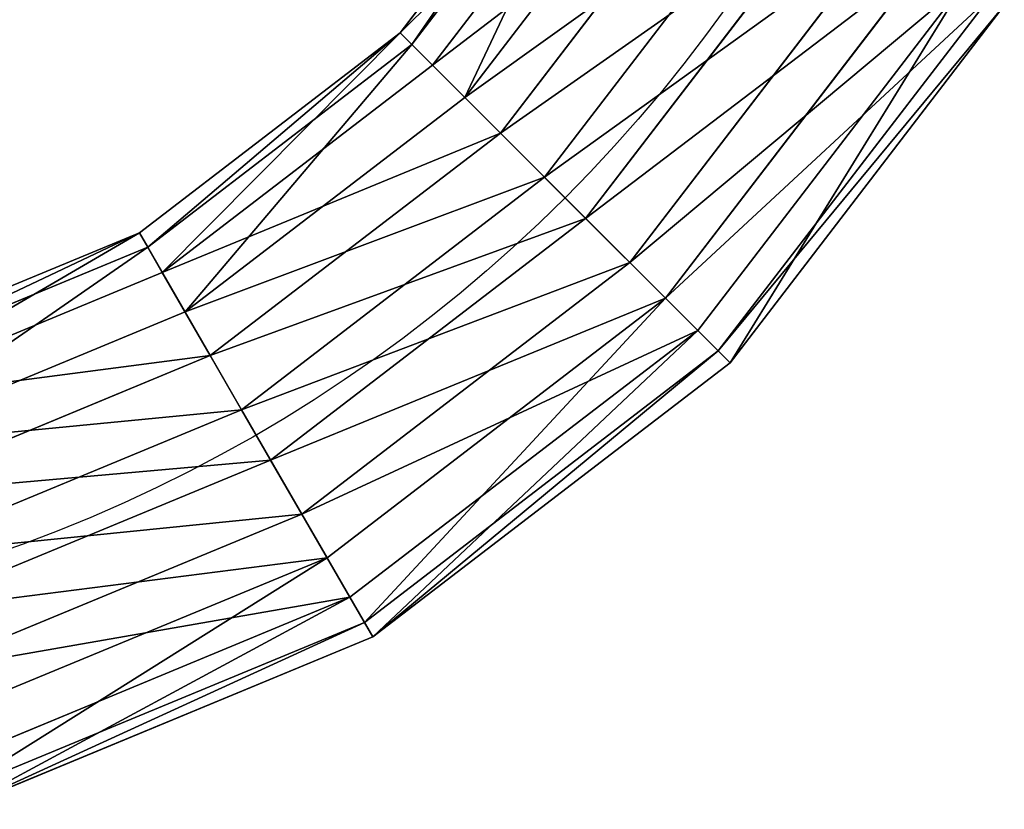
# Model space of a CAD drawing. Units: millimetres. Extents: x -1967 to 4357, y -5102 to 1160.
# Drawn here: x -551 to -488, y -161 to -111 of the extents above; entities that cross this region are included whole.
import ezdxf

# ---------------------------------------------------------------- set-up
doc = ezdxf.new("R2010")
doc.units = ezdxf.units.MM
doc.layers.get('0').update_dxf_attribs({"true_color": 0xff5454})

# ---------------------------------------------------------------- blocks, each defined once
blk = doc.blocks.new('Group_3')
for p, q in [((282.685, 332.685, 16.571), (259.931, 350.144, 16.571)), ((281.931, 331.931, 8.958), (259.399, 349.221, 8.958)), ((280.622, 330.622, 23.693), (258.473, 347.617, 23.693)), ((278.564, 328.564, 2.892), (257.018, 345.097, 2.892)), ((276.296, 326.296, 28.415), (255.414, 342.319, 28.415)), ((273.485, 323.485), (253.426, 338.876)), ((270.866, 320.866, 29.471), (251.574, 335.669, 29.471)), ((280.622, 330.622, 23.693), (282.685, 332.685, 16.571)), ((282.685, 332.685, 16.571), (281.931, 331.931, 8.958)), ((300.144, 309.931, 16.571), (282.685, 332.685, 16.571)), ((268.054, 318.054, 1.056), (249.586, 332.226, 1.056)), ((281.931, 331.931, 8.958), (278.564, 328.564, 2.892)), ((299.221, 309.399, 8.958), (281.931, 331.931, 8.958)), ((276.296, 326.296, 28.415), (280.622, 330.622, 23.693)), ((297.617, 308.473, 23.693), (280.622, 330.622, 23.693)), ((247.982, 329.448, 26.579), (265.786, 315.786, 26.579)), ((278.564, 328.564, 2.892), (273.485, 323.485)), ((295.097, 307.018, 2.892), (278.564, 328.564, 2.892)), ((263.728, 313.728, 5.778), (246.527, 326.927, 5.778)), ((270.866, 320.866, 29.471), (276.296, 326.296, 28.415)), ((292.319, 305.414, 28.415), (276.296, 326.296, 28.415)), ((262.419, 312.419, 20.513), (245.601, 325.324, 20.513)), ((261.666, 311.666, 12.899), (245.069, 324.401, 12.899)), ((273.485, 323.485), (268.054, 318.054, 1.056)), ((288.876, 303.426), (273.485, 323.485)), ((265.786, 315.786, 26.579), (270.866, 320.866, 29.471)), ((285.669, 301.574, 29.471), (270.866, 320.866, 29.471)), ((268.054, 318.054, 1.056), (263.728, 313.728, 5.778)), ((282.226, 299.586, 1.056), (268.054, 318.054, 1.056)), ((262.419, 312.419, 20.513), (265.786, 315.786, 26.579)), ((265.786, 315.786, 26.579), (279.448, 297.982, 26.579)), ((263.728, 313.728, 5.778), (261.666, 311.666, 12.899)), ((276.927, 296.527, 5.778), (263.728, 313.728, 5.778)), ((261.666, 311.666, 12.899), (262.419, 312.419, 20.513)), ((275.324, 295.601, 20.513), (262.419, 312.419, 20.513)), ((274.401, 295.069, 12.899), (261.666, 311.666, 12.899)), ((297.617, 308.473, 23.693), (300.144, 309.931, 16.571)), ((300.144, 309.931, 16.571), (299.221, 309.399, 8.958)), ((311.119, 283.435, 16.571), (300.144, 309.931, 16.571)), ((299.221, 309.399, 8.958), (295.097, 307.018, 2.892)), ((310.09, 283.159, 8.958), (299.221, 309.399, 8.958)), ((292.319, 305.414, 28.415), (297.617, 308.473, 23.693)), ((308.301, 282.68, 23.693), (297.617, 308.473, 23.693)), ((295.097, 307.018, 2.892), (288.876, 303.426)), ((305.49, 281.926, 2.892), (295.097, 307.018, 2.892)), ((285.669, 301.574, 29.471), (292.319, 305.414, 28.415)), ((302.392, 281.096, 28.415), (292.319, 305.414, 28.415)), ((288.876, 303.426), (282.226, 299.586, 1.056)), ((298.552, 280.067), (288.876, 303.426)), ((279.448, 297.982, 26.579), (285.669, 301.574, 29.471)), ((294.974, 279.109, 29.471), (285.669, 301.574, 29.471)), ((282.226, 299.586, 1.056), (276.927, 296.527, 5.778)), ((291.134, 278.08, 1.056), (282.226, 299.586, 1.056)), ((275.324, 295.601, 20.513), (279.448, 297.982, 26.579)), ((279.448, 297.982, 26.579), (288.036, 277.249, 26.579)), ((276.927, 296.527, 5.778), (274.401, 295.069, 12.899)), ((285.225, 276.496, 5.778), (276.927, 296.527, 5.778)), ((274.401, 295.069, 12.899), (275.324, 295.601, 20.513)), ((283.436, 276.017, 20.513), (275.324, 295.601, 20.513)), ((282.407, 275.741, 12.899), (274.401, 295.069, 12.899))]:
    blk.add_line(p, q)
at = {"extrusion": (1.18735e-16, -2.37471e-16, -1)}
blk.add_arc((-205, 255, -14.735), 95, 90, 180, dxfattribs=at)
mesh = blk.add_polyface()
corners = [(258.473, 347.617, 23.693), (282.685, 332.685, 16.571), (259.931, 350.144, 16.571), (280.622, 330.622, 23.693)]
mesh.append_faces([[corners[k] for k in face] for face in [(0, 1, 2), (1, 0, 3)]], dxfattribs={"vtx0": -1})
mesh = blk.add_polyface()
corners = [(259.931, 350.144, 16.571), (281.931, 331.931, 8.958), (259.399, 349.221, 8.958), (282.685, 332.685, 16.571)]
mesh.append_faces([[corners[k] for k in face] for face in [(0, 1, 2), (1, 0, 3)]], dxfattribs={"vtx0": -1})
mesh = blk.add_polyface()
corners = [(259.399, 349.221, 8.958), (278.564, 328.564, 2.892), (257.018, 345.097, 2.892), (281.931, 331.931, 8.958)]
mesh.append_faces([[corners[k] for k in face] for face in [(0, 1, 2), (1, 0, 3)]], dxfattribs={"vtx0": -1})
mesh = blk.add_polyface()
corners = [(276.296, 326.296, 28.415), (258.473, 347.617, 23.693), (255.414, 342.319, 28.415), (280.622, 330.622, 23.693)]
mesh.append_faces([[corners[k] for k in face] for face in [(0, 1, 2), (1, 0, 3)]], dxfattribs={"vtx0": -1})
mesh = blk.add_polyface()
corners = [(257.018, 345.097, 2.892), (273.485, 323.485), (253.426, 338.876), (278.564, 328.564, 2.892)]
mesh.append_faces([[corners[k] for k in face] for face in [(0, 1, 2), (1, 0, 3)]], dxfattribs={"vtx0": -1})
mesh = blk.add_polyface()
corners = [(270.866, 320.866, 29.471), (255.414, 342.319, 28.415), (251.574, 335.669, 29.471), (276.296, 326.296, 28.415)]
mesh.append_faces([[corners[k] for k in face] for face in [(0, 1, 2), (1, 0, 3)]], dxfattribs={"vtx0": -1})
mesh = blk.add_polyface()
corners = [(253.426, 338.876), (268.054, 318.054, 1.056), (249.586, 332.226, 1.056), (273.485, 323.485)]
mesh.append_faces([[corners[k] for k in face] for face in [(0, 1, 2), (1, 0, 3)]], dxfattribs={"vtx0": -1})
mesh = blk.add_polyface()
corners = [(265.786, 315.786, 26.579), (251.574, 335.669, 29.471), (247.982, 329.448, 26.579), (270.866, 320.866, 29.471)]
mesh.append_faces([[corners[k] for k in face] for face in [(0, 1, 2), (1, 0, 3)]], dxfattribs={"vtx0": -1})
mesh = blk.add_polyface()
corners = [(300.144, 309.931, 16.571), (280.622, 330.622, 23.693), (297.617, 308.473, 23.693), (282.685, 332.685, 16.571)]
mesh.append_faces([[corners[k] for k in face] for face in [(0, 1, 2), (1, 0, 3)]], dxfattribs={"vtx0": -1})
mesh = blk.add_polyface()
corners = [(281.931, 331.931, 8.958), (300.144, 309.931, 16.571), (299.221, 309.399, 8.958), (282.685, 332.685, 16.571)]
mesh.append_faces([[corners[k] for k in face] for face in [(0, 1, 2), (1, 0, 3)]], dxfattribs={"vtx0": -1})
mesh = blk.add_polyface()
corners = [(249.586, 332.226, 1.056), (263.728, 313.728, 5.778), (246.527, 326.927, 5.778), (268.054, 318.054, 1.056)]
mesh.append_faces([[corners[k] for k in face] for face in [(0, 1, 2), (1, 0, 3)]], dxfattribs={"vtx0": -1})
mesh = blk.add_polyface()
corners = [(278.564, 328.564, 2.892), (299.221, 309.399, 8.958), (295.097, 307.018, 2.892), (281.931, 331.931, 8.958)]
mesh.append_faces([[corners[k] for k in face] for face in [(0, 1, 2), (1, 0, 3)]], dxfattribs={"vtx0": -1})
mesh = blk.add_polyface()
corners = [(292.319, 305.414, 28.415), (280.622, 330.622, 23.693), (276.296, 326.296, 28.415), (297.617, 308.473, 23.693)]
mesh.append_faces([[corners[k] for k in face] for face in [(0, 1, 2), (1, 0, 3)]], dxfattribs={"vtx0": -1})
mesh = blk.add_polyface()
corners = [(265.786, 315.786, 26.579), (245.601, 325.324, 20.513), (262.419, 312.419, 20.513), (247.982, 329.448, 26.579)]
mesh.append_faces([[corners[k] for k in face] for face in [(0, 1, 2), (1, 0, 3)]], dxfattribs={"vtx0": -1})
mesh = blk.add_polyface()
corners = [(278.564, 328.564, 2.892), (288.876, 303.426), (273.485, 323.485), (295.097, 307.018, 2.892)]
mesh.append_faces([[corners[k] for k in face] for face in [(0, 1, 2), (1, 0, 3)]], dxfattribs={"vtx0": -1})
mesh = blk.add_polyface()
corners = [(261.666, 311.666, 12.899), (246.527, 326.927, 5.778), (263.728, 313.728, 5.778), (245.069, 324.401, 12.899)]
mesh.append_faces([[corners[k] for k in face] for face in [(0, 1, 2), (1, 0, 3)]], dxfattribs={"vtx0": -1})
mesh = blk.add_polyface()
corners = [(285.669, 301.574, 29.471), (276.296, 326.296, 28.415), (270.866, 320.866, 29.471), (292.319, 305.414, 28.415)]
mesh.append_faces([[corners[k] for k in face] for face in [(0, 1, 2), (1, 0, 3)]], dxfattribs={"vtx0": -1})
mesh = blk.add_polyface()
corners = [(262.419, 312.419, 20.513), (245.069, 324.401, 12.899), (261.666, 311.666, 12.899), (245.601, 325.324, 20.513)]
mesh.append_faces([[corners[k] for k in face] for face in [(0, 1, 2), (1, 0, 3)]], dxfattribs={"vtx0": -1})
mesh = blk.add_polyface()
corners = [(273.485, 323.485), (282.226, 299.586, 1.056), (268.054, 318.054, 1.056), (288.876, 303.426)]
mesh.append_faces([[corners[k] for k in face] for face in [(0, 1, 2), (1, 0, 3)]], dxfattribs={"vtx0": -1})
mesh = blk.add_polyface()
corners = [(279.448, 297.982, 26.579), (270.866, 320.866, 29.471), (265.786, 315.786, 26.579), (285.669, 301.574, 29.471)]
mesh.append_faces([[corners[k] for k in face] for face in [(0, 1, 2), (1, 0, 3)]], dxfattribs={"vtx0": -1})
mesh = blk.add_polyface()
corners = [(268.054, 318.054, 1.056), (276.927, 296.527, 5.778), (263.728, 313.728, 5.778), (282.226, 299.586, 1.056)]
mesh.append_faces([[corners[k] for k in face] for face in [(0, 1, 2), (1, 0, 3)]], dxfattribs={"vtx0": -1})
mesh = blk.add_polyface()
corners = [(279.448, 297.982, 26.579), (262.419, 312.419, 20.513), (275.324, 295.601, 20.513), (265.786, 315.786, 26.579)]
mesh.append_faces([[corners[k] for k in face] for face in [(0, 1, 2), (1, 0, 3)]], dxfattribs={"vtx0": -1})
mesh = blk.add_polyface()
corners = [(261.666, 311.666, 12.899), (276.927, 296.527, 5.778), (274.401, 295.069, 12.899), (263.728, 313.728, 5.778)]
mesh.append_faces([[corners[k] for k in face] for face in [(0, 1, 2), (1, 0, 3)]], dxfattribs={"vtx0": -1})
mesh = blk.add_polyface()
corners = [(275.324, 295.601, 20.513), (261.666, 311.666, 12.899), (274.401, 295.069, 12.899), (262.419, 312.419, 20.513)]
mesh.append_faces([[corners[k] for k in face] for face in [(0, 1, 2), (1, 0, 3)]], dxfattribs={"vtx0": -1})
mesh = blk.add_polyface()
corners = [(311.119, 283.435, 16.571), (297.617, 308.473, 23.693), (308.301, 282.68, 23.693), (300.144, 309.931, 16.571)]
mesh.append_faces([[corners[k] for k in face] for face in [(0, 1, 2), (1, 0, 3)]], dxfattribs={"vtx0": -1})
mesh = blk.add_polyface()
corners = [(299.221, 309.399, 8.958), (311.119, 283.435, 16.571), (310.09, 283.159, 8.958), (300.144, 309.931, 16.571)]
mesh.append_faces([[corners[k] for k in face] for face in [(0, 1, 2), (1, 0, 3)]], dxfattribs={"vtx0": -1})
mesh = blk.add_polyface()
corners = [(295.097, 307.018, 2.892), (310.09, 283.159, 8.958), (305.49, 281.926, 2.892), (299.221, 309.399, 8.958)]
mesh.append_faces([[corners[k] for k in face] for face in [(0, 1, 2), (1, 0, 3)]], dxfattribs={"vtx0": -1})
mesh = blk.add_polyface()
corners = [(302.392, 281.096, 28.415), (297.617, 308.473, 23.693), (292.319, 305.414, 28.415), (308.301, 282.68, 23.693)]
mesh.append_faces([[corners[k] for k in face] for face in [(0, 1, 2), (1, 0, 3)]], dxfattribs={"vtx0": -1})
mesh = blk.add_polyface()
corners = [(295.097, 307.018, 2.892), (298.552, 280.067), (288.876, 303.426), (305.49, 281.926, 2.892)]
mesh.append_faces([[corners[k] for k in face] for face in [(0, 1, 2), (1, 0, 3)]], dxfattribs={"vtx0": -1})
mesh = blk.add_polyface()
corners = [(294.974, 279.109, 29.471), (292.319, 305.414, 28.415), (285.669, 301.574, 29.471), (302.392, 281.096, 28.415)]
mesh.append_faces([[corners[k] for k in face] for face in [(0, 1, 2), (1, 0, 3)]], dxfattribs={"vtx0": -1})
mesh = blk.add_polyface()
corners = [(288.876, 303.426), (291.134, 278.08, 1.056), (282.226, 299.586, 1.056), (298.552, 280.067)]
mesh.append_faces([[corners[k] for k in face] for face in [(0, 1, 2), (1, 0, 3)]], dxfattribs={"vtx0": -1})
mesh = blk.add_polyface()
corners = [(288.036, 277.249, 26.579), (285.669, 301.574, 29.471), (279.448, 297.982, 26.579), (294.974, 279.109, 29.471)]
mesh.append_faces([[corners[k] for k in face] for face in [(0, 1, 2), (1, 0, 3)]], dxfattribs={"vtx0": -1})
mesh = blk.add_polyface()
corners = [(282.226, 299.586, 1.056), (285.225, 276.496, 5.778), (276.927, 296.527, 5.778), (291.134, 278.08, 1.056)]
mesh.append_faces([[corners[k] for k in face] for face in [(0, 1, 2), (1, 0, 3)]], dxfattribs={"vtx0": -1})
mesh = blk.add_polyface()
corners = [(288.036, 277.249, 26.579), (275.324, 295.601, 20.513), (283.436, 276.017, 20.513), (279.448, 297.982, 26.579)]
mesh.append_faces([[corners[k] for k in face] for face in [(0, 1, 2), (1, 0, 3)]], dxfattribs={"vtx0": -1})
mesh = blk.add_polyface()
corners = [(274.401, 295.069, 12.899), (285.225, 276.496, 5.778), (282.407, 275.741, 12.899), (276.927, 296.527, 5.778)]
mesh.append_faces([[corners[k] for k in face] for face in [(0, 1, 2), (1, 0, 3)]], dxfattribs={"vtx0": -1})
mesh = blk.add_polyface()
corners = [(283.436, 276.017, 20.513), (274.401, 295.069, 12.899), (282.407, 275.741, 12.899), (275.324, 295.601, 20.513)]
mesh.append_faces([[corners[k] for k in face] for face in [(0, 1, 2), (1, 0, 3)]], dxfattribs={"vtx0": -1})
blk = doc.blocks.new('Group_22')
at = {"color": 18, "true_color": 0x000000}
blk.add_blockref('Group_3', (14.735, 45.001, 260), dxfattribs=at)
blk = doc.blocks.new('Component_8')
at = {"extrusion": (6.36686e-05, 2.46148e-12, 1), "rotation": 90.0000000580648}
blk.add_blockref('Group_22', (585.81, -69.235, -39.526), dxfattribs=at)

msp = doc.modelspace()

# ---------------------------------------------------------------- block references
at = {"rotation": 180}
msp.add_blockref('Component_8', (-297.357, 95.5, 386.636), dxfattribs=at)

doc.saveas('drawing.dxf')
